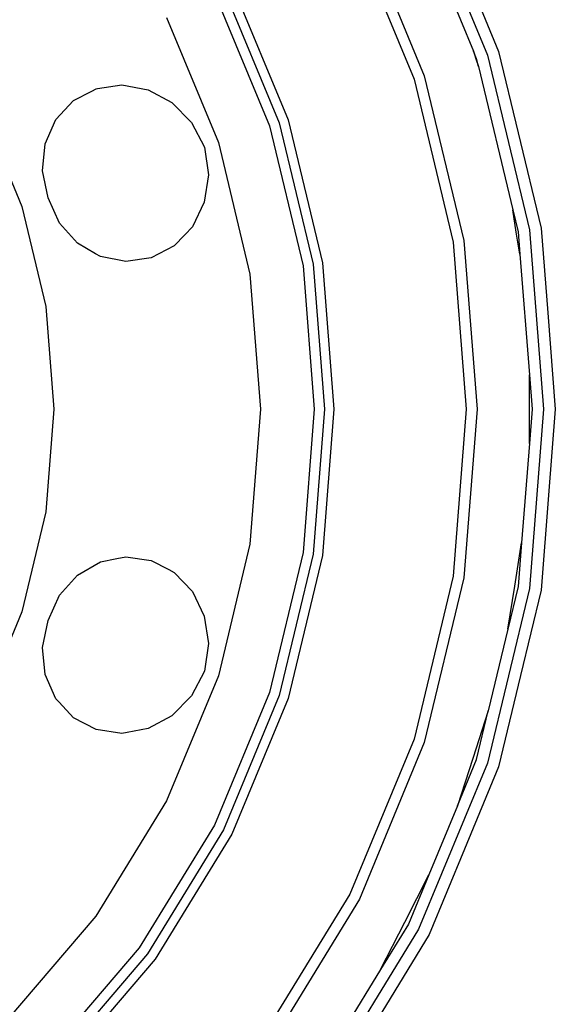
# Model space of a CAD drawing. Units: millimetres. Extents: x 548676 to 655749, y 177155 to 247471.
# Drawn here: x 558737 to 558902, y 238882 to 239185 of the extents above; entities that cross this region are included whole.
import ezdxf

# ---------------------------------------------------------------- set-up
doc = ezdxf.new("R2010")
doc.units = ezdxf.units.MM
doc.layers.add('truck', color=7, linetype='Continuous')

# ---------------------------------------------------------------- blocks, each defined once
blk = doc.blocks.new('A$C3B9A2E60')
at = {"layer": 'truck', "transparency": 33554687}
for p, q in [((-612.28, 378.84), (-601.72, 334.84)), ((-599.56, 321.17), (-596.64, 284.15)), ((-596.64, 262.97), (-599.04, 232.45)), ((-603.24, 205.93), (-609.27, 180.82)), ((-618.76, 151.61), (-627.53, 130.44)), ((-642.36, 101.34), (-653.82, 82.63))]:
    blk.add_line(p, q, dxfattribs=at)
for points in [[(-617.72, 411.62), (-606.07, 383.49), (-600.07, 358.5), (-593.04, 329.21), (-590.99, 303.22), (-588.66, 273.56), (-590.74, 247.15), (-593.04, 217.91), (-599.33, 191.71), (-606.07, 163.63), (-616.56, 138.3), (-627.43, 112.06), (-642.02, 88.26), (-656.6, 64.46), (-675.04, 42.87), (-692.85, 22.01), (-714.81, 3.26), (-735.3, -14.24), (-760.31, -29.56), (-782.9, -43.4), (-810.38, -54.79), (-834.47, -64.77), (-863.76, -71.8), (-888.75, -77.8)], [(-630.67, 433.41), (-609.52, 382.37), (-596.62, 328.64), (-592.29, 273.56), (-596.62, 218.48), (-609.52, 164.75), (-630.67, 113.71), (-659.54, 66.59), (-695.42, 24.58), (-737.43, -11.3), (-784.54, -40.17), (-835.59, -61.32), (-889.32, -74.22), (-944.4, -78.55), (-999.48, -74.22), (-1053.21, -61.32)], [(-633.8, 431.82), (-613.83, 383.6)], [(-648.85, 424.15), (-628.93, 376.06), (-616.78, 325.45), (-612.69, 273.56), (-616.78, 221.67), (-628.93, 171.06), (-648.85, 122.97), (-676.04, 78.59), (-709.85, 39.01), (-749.43, 5.21), (-793.81, -21.99), (-841.9, -41.91), (-892.51, -54.06), (-944.4, -58.14), (-996.29, -54.06), (-1046.9, -41.91)], [(-651.8, 422.64), (-632.08, 375.04), (-620.05, 324.93), (-616.01, 273.56), (-620.05, 222.19), (-632.08, 172.08), (-651.8, 124.48), (-678.73, 80.54), (-712.19, 41.36), (-751.38, 7.89), (-795.31, -19.04), (-842.92, -38.76), (-893.03, -50.78), (-944.4, -54.83), (-995.77, -50.78), (-1045.88, -38.76)], [(-688.08, 404.16), (-670.8, 362.46), (-660.26, 318.56), (-656.72, 273.56), (-660.26, 228.56), (-670.8, 184.66), (-688.08, 142.96), (-711.66, 104.47), (-740.98, 70.14), (-775.31, 40.82), (-813.8, 17.24), (-855.5, -0.04), (-899.4, -10.58), (-944.4, -14.12), (-989.4, -10.58), (-1033.3, -0.04)], [(-690.64, 402.86), (-673.54, 361.57), (-663.11, 318.11), (-659.6, 273.56), (-663.11, 229.01), (-673.54, 185.55), (-690.64, 144.26), (-713.99, 106.16), (-743.01, 72.18), (-777, 43.15), (-815.1, 19.8), (-856.39, 2.7), (-899.85, -7.73), (-944.4, -11.24), (-988.95, -7.73), (-1032.41, 2.7)], [(-693.43, 401.43), (-676.51, 360.6), (-666.2, 317.62), (-662.73, 273.56), (-666.2, 229.5), (-676.51, 186.52), (-693.43, 145.68), (-716.52, 108), (-745.23, 74.39), (-778.84, 45.68), (-816.52, 22.59), (-857.36, 5.68), (-900.34, -4.64), (-944.4, -8.11), (-988.46, -4.64), (-1031.44, 5.68)], [(-708.14, 393.94), (-692.22, 355.5), (-682.5, 315.04), (-679.24, 273.56), (-682.5, 232.08), (-692.22, 191.62), (-708.14, 153.18), (-729.88, 117.7), (-756.9, 86.06), (-788.54, 59.04), (-824.02, 37.3), (-862.46, 21.38), (-902.92, 11.66), (-944.4, 8.4), (-985.88, 11.66), (-1026.34, 21.38)], [(-801.82, 416.14), (-781.27, 392.08), (-764.74, 365.1), (-752.63, 335.87), (-745.24, 305.1), (-742.76, 273.56), (-745.24, 242.02), (-752.63, 211.25), (-764.74, 182.02), (-781.27, 155.04), (-801.82, 130.98), (-825.88, 110.43), (-852.86, 93.9), (-882.09, 81.79), (-912.86, 74.4), (-944.4, 71.92), (-975.94, 74.4), (-1006.71, 81.79), (-1035.94, 93.9)]]:
    blk.add_lwpolyline(points, dxfattribs=at)
for points in [[(-612.87, 381.28), (-613.83, 383.6), (-613.06, 381.22), (-612.28, 378.84)], [(-713.84, 371.74), (-706.47, 367.77), (-700.48, 361.7), (-696.44, 354.12), (-695.25, 345.62), (-696.53, 337.19), (-700.16, 329.65), (-702.51, 327.18), (-705.78, 323.74), (-712.84, 320.04), (-720.66, 318.9), (-728.45, 320.46), (-729.97, 321.34), (-735.47, 324.54), (-741.03, 330.75), (-744.57, 338.49), (-746.25, 346.83), (-745.41, 355.12), (-742.13, 362.55), (-736.73, 368.39), (-731.12, 371.34), (-729.75, 372.06), (-729.38, 372.12), (-721.86, 373.22)], [(-599.56, 321.17), (-600.64, 328.01), (-601.72, 334.84), (-600.1, 328.09)], [(-596.64, 284.15), (-595.81, 273.56), (-596.64, 262.97)], [(-600.1, 219.03), (-603.24, 205.93), (-601.14, 219.19), (-599.04, 232.45)], [(-745.41, 192), (-746.25, 200.29), (-744.57, 208.63), (-741.03, 216.37), (-735.47, 222.58), (-728.45, 226.66), (-723.43, 227.66), (-720.66, 228.21), (-712.84, 227.08), (-707.47, 224.27), (-705.78, 223.38), (-700.16, 217.47), (-696.53, 209.93), (-695.25, 201.5), (-696.44, 192.99), (-700.48, 185.42), (-706.47, 179.35), (-713.84, 175.38), (-720.23, 174.2), (-721.86, 173.9), (-729.75, 175.05), (-736.73, 178.73), (-741.16, 183.52), (-742.13, 184.57)], [(-612.87, 165.84), (-609.27, 180.82), (-614.02, 166.21), (-618.76, 151.61)], [(-642.36, 101.34), (-634.95, 115.89), (-627.53, 130.44), (-633.8, 115.3)]]:
    blk.add_lwpolyline(points, close=True, dxfattribs=at)

msp = doc.modelspace()

# ---------------------------------------------------------------- block references
msp.add_blockref('A$C3B9A2E60', (559490.52, 238791.68))

doc.saveas('drawing.dxf')
